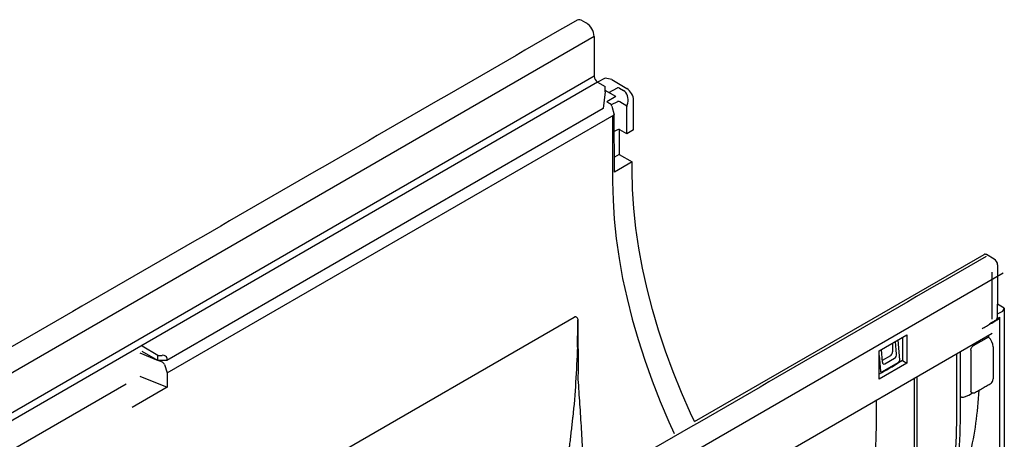
# Model space of a CAD drawing. Extents: x 80 to 1711, y -278 to 1166.
# Drawn here: x 1285 to 1482, y 45 to 129 of the extents above; entities that cross this region are included whole.
import ezdxf

# ---------------------------------------------------------------- set-up
doc = ezdxf.new("R2010")
doc.units = 0
doc.header["$LTSCALE"] = 5
doc.header["$MEASUREMENT"] = 0
doc.layers.add('DUENN-18', color=10, linetype='CONTINUOUS')
doc.layers.add('SICHTBAR', color=10, linetype='CONTINUOUS')

msp = doc.modelspace()

# ---------------------------------------------------------------- linework, layer by layer
at = {"layer": 'DUENN-18'}
for p, q in [((1399.662, 125.882), (961.885, -126.841)), ((1399.662, 117.903), (961.861, -134.834)), ((1400.33, 116.745), (962.872, -135.795)), ((1404.017, 113.844), (1401.89, 115.072)), ((1402.595, 114.665), (1404.345, 115.569)), ((1404.767, 115.549), (1405.542, 115.086)), ((1404.017, 113.844), (1402.234, 112.815)), ((1402.234, 112.815), (1402.797, 112.489)), ((1404.333, 112.83), (1403.097, 112.185)), ((1406.228, 111.946), (1404.803, 112.797)), ((1406.228, 111.946), (1406.386, 112.538)), ((1403.216, 111.909), (1403.674, 110.194)), ((1406.215, 106.398), (1406.215, 111.85)), ((1314.214, 58.55), (1403.674, 110.194)), ((1403.365, 110.016), (1403.365, 96.883)), ((1403.708, 98.743), (1403.674, 110.194)), ((1404.342, 107.221), (1403.684, 106.836)), ((1404.702, 102.284), (1403.708, 101.71)), ((1407.272, 100.8), (1403.708, 98.743)), ((1036.213, -178.481), (1481.552, 78.607)), ((1479.302, 78.747), (1479.302, 69.33)), ((1480.433, 69.982), (1480.433, 72.293)), ((1481.443, 70.902), (1481.769, 71.549)), ((1335.679, 35.128), (1395.657, 69.753)), ((1396.418, 69.094), (1396.416, 69.095)), ((1480.287, 69.365), (1480.878, 69.707)), ((1480.433, 70.38), (1481.443, 70.902)), ((1480.878, 38.049), (1480.878, 69.707)), ((1456.7, 62.973), (1462.272, 66.19)), ((1460.835, 61.121), (1460.53, 65.185)), ((1461.38, 65.676), (1461.38, 61.042)), ((1462.272, 66.19), (1462.272, 60.528)), ((1478.612, 65.745), (1475.533, 63.967)), ((1478.612, 66.1), (1478.612, 65.745)), ((1457.368, 60.685), (1457.176, 63.248)), ((1459.412, 64.539), (1459.412, 62.775)), ((1460.201, 62.32), (1459.972, 64.862)), ((1475.087, 63.146), (1475.087, 54.948)), ((1479.519, 63.784), (1479.519, 57.369)), ((1308.708, 62.565), (1312.069, 61.207)), ((1312.332, 61.055), (1309.212, 62.856)), ((1312.332, 61.055), (1312.332, 62.084)), ((1456.7, 57.311), (1456.7, 62.973)), ((1456.7, 62.018), (1456.981, 58.897)), ((1458.968, 62.006), (1457.34, 61.066)), ((1457.853, 60.396), (1459.806, 61.523)), ((1472.277, 49.742), (1472.277, 62.443)), ((1472.949, 62.831), (1472.949, 50.13)), ((1314.115, 61.055), (1312.332, 61.055)), ((1312.445, 61.055), (1313.183, 60.756)), ((1313.676, 60.218), (1314.214, 58.55)), ((1462.272, 60.528), (1456.7, 57.311)), ((1457.228, 58.757), (1460.632, 60.722)), ((1461.38, 61.042), (1460.567, 60.551)), ((1461.38, 61.042), (1462.272, 60.528)), ((1308.708, 57.932), (1314.214, 55.707)), ((1314.214, 58.55), (1314.214, 55.707)), ((1457.164, 58.587), (1456.7, 58.34)), ((1463.813, 26.084), (1463.813, 57.556)), ((1464.266, 57.818), (1464.266, 26.346)), ((1314.214, 55.707), (1307.196, 51.655)), ((1473.2, 53.721), (1472.949, 53.745)), ((1474.642, 54.127), (1475.429, 54.582)), ((1456.181, 48.68), (1456.181, 53.151))]:
    msp.add_line(p, q, dxfattribs=at)
at = {"layer": 'DUENN-18', "flags": 128}
for points in [[(1403.365, 96.883), (1403.446, 93.15), (1403.688, 89.333), (1404.09, 85.442), (1404.651, 81.487), (1405.37, 77.478), (1406.246, 73.426), (1407.275, 69.341), (1408.455, 65.232), (1409.784, 61.111), (1411.258, 56.989), (1412.872, 52.874), (1414.624, 48.779), (1415.683, 46.455)], [(1472.949, 50.13), (1472.867, 46.357), (1472.647, 42.799)]]:
    msp.add_lwpolyline(points, dxfattribs=at)
at = {"layer": 'DUENN-18'}
for centre, radius, start, end in [((1402.262, 111.662), 0.986, 14.51854, 57.10784), ((1404.565, 106.791), 0.484, 73.61406, 117.39033), ((1479.532, 69.869), 0.908, 304.12618, 7.186), ((1520.229, 96.498), 128.115, 194.84686, 194.98454), ((1371.742, 50.345), 100.537, 348.17263, 359.65614)]:
    msp.add_arc(centre, radius, start, end, dxfattribs=at)
for centre, major_axis, ratio, start_param, end_param in [((1404.559, 115.414), (0.315, -0.029), 0.6160343, 0.9081136, 2.373127), ((1405.04, 113.306), (-0.191, 1.946), 0.7272652, 4.2365652, 5.7899322), ((1404.779, 111.157), (-0.415, 1.685), 0.2817601, 0.0073284, 0.0675702), ((1404.357, 111.125), (0.404, 1.689), 0.2864739, 6.1936528, 6.2388509), ((1406.437, 111.979), (0.158, 0.273), 0.5773815, 2.006895, 2.3559609), ((1480.425, 69.959), (-0.323, 0.541), 0.5873687, 3.132556, 3.9180354), ((1478.159, 64.542), (-0.97, 1.622), 0.5873687, 3.9180354, 5.1489948), ((1458.965, 62.521), (0.315, 0.546), 0.5817842, 3.9307064, 5.4939065), ((1459.753, 62.066), (0.256, 0.579), 0.6412101, 3.8615075, 5.4247077), ((1460.611, 60.993), (0.133, 0.288), 0.6274944, 3.8696784, 5.4389537), ((1313.183, 60.242), (-0.414, 0.484), 0.6665694, 4.1527872, 5.3745176), ((1457.815, 60.947), (0.263, 0.587), 0.6206972, 2.2872825, 3.8504827), ((1457.205, 59.026), (0.132, 0.286), 0.6365165, 2.3057591, 3.8750344), ((1478.159, 58.127), (-0.97, 1.622), 0.5873687, 3.132556, 3.9180354), ((1410.835, 95.813), (-47.06, 78.697), 0.5873687, 3.6782781, 3.8647712), ((1392.131, 85.016), (-45.488, 77.426), 0.5823979, 3.6722143, 3.9226319)]:
    msp.add_ellipse(centre, major_axis=major_axis, ratio=ratio, start_param=start_param, end_param=end_param, dxfattribs=at)
for points, knots in [([(1404.782, 112.808), (1404.728, 112.846), (1404.652, 112.869), (1404.495, 112.879), (1404.418, 112.865), (1404.36, 112.841)], [0, 0, 0, 0, 0.5, 0.5, 1, 1, 1, 1]), ([(1395.657, 69.753), (1395.703, 69.78), (1395.75, 69.799), (1395.844, 69.821), (1395.891, 69.825), (1395.983, 69.817), (1396.028, 69.805), (1396.113, 69.767), (1396.152, 69.741), (1396.261, 69.643), (1396.32, 69.553), (1396.398, 69.341), (1396.419, 69.22), (1396.418, 69.094)], [0, 0, 0, 0, 0.125, 0.125, 0.25, 0.25, 0.375, 0.375, 0.5, 0.5, 0.75, 0.75, 1, 1, 1, 1]), ([(1396.47, 63.375), (1396.471, 62.364), (1396.469, 61.35), (1396.454, 59.316), (1396.441, 58.298), (1396.416, 57.278)], [0, 0, 0, 0, 0.5, 0.5, 1, 1, 1, 1]), ([(1475.087, 63.146), (1475.087, 63.217), (1475.097, 63.292), (1475.137, 63.451), (1475.168, 63.529), (1475.249, 63.684), (1475.298, 63.756), (1475.41, 63.88), (1475.471, 63.931), (1475.533, 63.967)], [0, 0, 0, 0, 0.25, 0.25, 0.5, 0.5, 0.75, 0.75, 1, 1, 1, 1]), ([(1396.416, 57.278), (1396.532, 55.636), (1396.765, 52.324), (1397.082, 47.316), (1397.367, 42.292), (1397.562, 38.534), (1397.652, 36.468), (1397.669, 36.056)], [0, 0, 0, 0, 0.2325788, 0.4689646, 0.7046362, 0.9410144, 1, 1, 1, 1]), ([(1473.2, 53.721), (1473.334, 53.717), (1473.466, 53.727), (1473.727, 53.768), (1473.857, 53.8), (1474.103, 53.877), (1474.221, 53.922), (1474.444, 54.02), (1474.548, 54.073), (1474.642, 54.127)], [0, 0, 0, 0, 0.25, 0.25, 0.5, 0.5, 0.75, 0.75, 1, 1, 1, 1]), ([(1475.31, 54.593), (1475.295, 54.593), (1475.238, 54.594), (1475.163, 54.659), (1475.098, 54.779), (1475.091, 54.892), (1475.087, 54.948)], [0, 0, 0, 0, 0.0974464, 0.3900024, 0.6980191, 1, 1, 1, 1]), ([(1475.267, 54.593), (1475.381, 54.584), (1475.637, 54.563), (1475.921, 54.617), (1476.03, 54.717), (1476.032, 54.718)], [0, 0, 0, 0, 0.4379954, 0.9896781, 1, 1, 1, 1]), ([(1394.129, 39.153), (1394.165, 39.403), (1394.238, 39.902), (1394.343, 40.653), (1394.446, 41.405), (1394.546, 42.156), (1394.644, 42.909), (1394.738, 43.661), (1394.854, 44.604), (1394.986, 45.736), (1395.133, 47.058), (1395.272, 48.379), (1395.358, 49.259), (1395.401, 49.699)], [0, 0, 0, 0, 0.0714678, 0.1429165, 0.2143498, 0.2857713, 0.3571848, 0.4285939, 0.5000022, 0.6252738, 0.7503506, 0.8752526, 1, 1, 1, 1])]:
    msp.add_open_spline(points, degree=3, knots=knots, dxfattribs=at)
for points, degree in [([(1395.657, 69.753), (1395.657, 69.753), (1395.657, 69.753), (1395.657, 69.753)], 3), ([(1396.301, 63.719), (1396.361, 65.515), (1396.399, 67.307), (1396.416, 69.095)], 3), ([(1396.418, 69.094), (1396.41, 67.287), (1396.401, 65.48), (1396.391, 63.67)], 3), ([(1477.315, 67.436), (1480.746, 69.417)], 1), ([(1478.745, 68.369), (1480.041, 69.117)], 1), ([(1396.301, 63.72), (1396.147, 59.076), (1395.849, 54.384), (1395.401, 49.699)], 3), ([(1457.164, 58.587), (1460.567, 60.551)], 1), ([(1476.032, 54.717), (1479.12, 56.5)], 1)]:
    msp.add_open_spline(points, degree=degree, dxfattribs=at)
at = {"layer": 'SICHTBAR', "linetype": 'CONTINUOUS'}
for p, q in [((1397.343, 129.022), (1398.101, 128.584)), ((1399.662, 125.882), (1399.662, 117.903)), ((1400.33, 116.745), (1401.89, 115.844)), ((1401.846, 117.523), (1400.334, 116.742)), ((1403.186, 117.269), (1401.846, 117.523)), ((1403.186, 117.269), (1406.238, 115.446)), ((1401.89, 114.814), (1401.445, 111.469)), ((1401.89, 114.814), (1401.89, 115.844)), ((1407.552, 107.17), (1407.552, 113.141)), ((1401.445, 111.469), (1314.115, 61.055)), ((1406.215, 106.398), (1404.788, 107.221)), ((1407.552, 107.17), (1406.215, 106.398)), ((1038.442, -188.005), (1479.323, 66.51)), ((1312.332, 62.084), (1309.212, 63.886)), ((1312.332, 62.084), (1313.224, 62.084)), ((1314.115, 61.57), (1314.115, 61.055)), ((1305.958, 56.345), (1091.223, -67.618))]:
    msp.add_line(p, q, dxfattribs=at)
at = {"layer": 'SICHTBAR'}
for p, q in [((1404.702, 107.256), (1404.702, 102.284)), ((1404.702, 102.284), (1407.272, 100.8)), ((1407.272, 99.102), (1407.272, 100.8)), ((1419.78, 48.82), (1477.733, 82.276)), ((1479.765, 81.329), (1478.206, 82.229)), ((1480.433, 80.172), (1480.433, 72.293)), ((1481.769, 71.549), (1480.433, 72.293)), ((1481.769, 71.549), (1481.769, -20.655))]:
    msp.add_line(p, q, dxfattribs=at)
at = {"layer": 'SICHTBAR', "flags": 128}
for points in [[(1419.78, 48.82), (1418.986, 50.519), (1417.167, 54.643), (1415.489, 58.79), (1413.957, 62.95), (1412.574, 67.111), (1411.345, 71.263), (1410.274, 75.393), (1409.362, 79.49), (1408.612, 83.543), (1408.027, 87.542), (1407.608, 91.475), (1407.356, 95.332), (1407.272, 99.102)], [(1478.206, 82.229), (1478.075, 82.289), (1477.95, 82.318), (1477.834, 82.313), (1477.733, 82.276), (1477.733, 82.276)]]:
    msp.add_lwpolyline(points, dxfattribs=at)
at = {"layer": 'SICHTBAR', "linetype": 'CONTINUOUS'}
for centre, radius, start, end in [((1396.697, 128.12), 1.11, 54.38242, 114.30712), ((1396.274, 125.728), 3.391, 2.60548, 57.39452), ((1401.113, 117.969), 1.453, 182.60548, 237.39452)]:
    msp.add_arc(centre, radius, start, end, dxfattribs=at)
at = {"layer": 'SICHTBAR'}
for centre, radius, start, end in [((1404.565, 106.791), 0.484, 62.60967, 73.61406), ((1478.982, 80.106), 1.452, 2.60548, 57.39452)]:
    msp.add_arc(centre, radius, start, end, dxfattribs=at)
at = {"layer": 'SICHTBAR', "linetype": 'CONTINUOUS'}
for centre, major_axis, ratio, start_param, end_param in [((1406.215, 113.913), (-0.944, 1.64), 0.5773803, 3.928444, 5.481811), ((1313.224, 61.57), (0.892, 0), 0.5773815, 0, 1.5707963)]:
    msp.add_ellipse(centre, major_axis=major_axis, ratio=ratio, start_param=start_param, end_param=end_param, dxfattribs=at)
for points in [[(1396.24, 129.131), (950.901, -127.958)], [(1478.131, 81.857), (1032.792, -175.232)]]:
    msp.add_open_spline(points, degree=1, dxfattribs=at)

doc.saveas('drawing.dxf')
